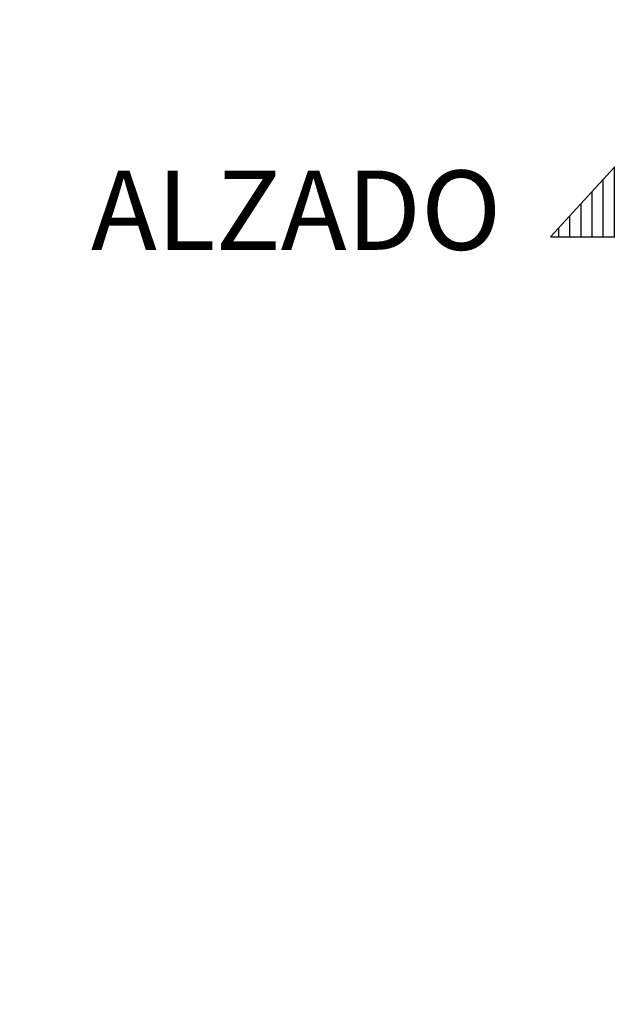
# Model space of a CAD drawing. Units: millimetres. Extents: x 138 to 892, y -135 to 107.
# Drawn here: x 836 to 836, y -12 to -11 of the extents above; entities that cross this region are included whole.
import ezdxf

# ---------------------------------------------------------------- set-up
doc = ezdxf.new("R2010")
doc.units = ezdxf.units.MM
doc.layers.add('MUEBLES SANITARIOS', color=251, linetype='Continuous', lineweight=25)
doc.layers.add('Texto', color=7, linetype='Continuous')
doc.styles.add('ARIAL', font='arial.ttf')

# ---------------------------------------------------------------- blocks, each defined once
blk = doc.blocks.new('bn30-2')
at = {"linetype": 'Continuous', "lineweight": 5}
for points, knots in [([(0.40087, 2.70632), (0.40087, 2.70632), (0.40087, 2.70632), (0.40087, 2.70632), (0.40087, 2.70632), (0.41119, 1.17601), (0.39055, 4.23663), (0.40087, 2.70632)], [0.8973950979628, 0.8973950979628, 0.8973950979628, 0.8973950979628, 0.8973955532405, 0.8973955532405, 0.8973955532405, 0.8973955632405, 0.8973957274235, 0.8973957274235, 0.8973957274235, 0.8973957274235]), ([(0.78955, 2.70412), (0.78955, 2.70412), (0.78955, 2.70412), (0.78955, 2.70412), (0.78955, 2.70412), (0.77891, 1.1737), (0.80018, 4.23455), (0.78955, 2.70412)], [0.9031162689879, 0.9031162689879, 0.9031162689879, 0.9031162689879, 0.9031165768951, 0.9031165768951, 0.9031165768951, 0.9031165868951, 0.9031166947049, 0.9031166947049, 0.9031166947049, 0.9031166947049]), ([(0.78885, 2.69709), (0.78885, 2.69709), (0.78885, 2.69709), (0.78885, 2.69709), (0.78885, 2.69709), (0.8005, 4.22739), (0.77719, 1.16679), (0.78885, 2.69709)], [0.0784806349824, 0.0784806349824, 0.0784806349824, 0.0784806349824, 0.0784811757645, 0.0784811757645, 0.0784811757645, 0.0784811857645, 0.0784813826603, 0.0784813826603, 0.0784813826603, 0.0784813826603]), ([(0.78892, 2.70632), (0.78892, 2.70632), (0.78892, 2.70632), (0.78892, 2.70632), (0.78892, 2.70632), (0.79947, 4.23663), (0.77836, 1.17601), (0.78892, 2.70632)], [0.1026044543462, 0.1026044543462, 0.1026044543462, 0.1026044543462, 0.1026049173128, 0.1026049173128, 0.1026049173128, 0.1026049273128, 0.1026050944373, 0.1026050944373, 0.1026050944373, 0.1026050944373])]:
    blk.add_open_spline(points, degree=3, knots=knots, dxfattribs=at)
blk = doc.blocks.new('A$C6E71164C')
at = {"ltscale": 0.02}
h = blk.add_hatch(dxfattribs=at)
h.set_pattern_fill('ANSI31', color=0, scale=0.1, angle=135, style=0)
h.set_pattern_definition([(180, (-219.854201, -437.011013), (-2e-18, -0.0125), [])])
edge = h.paths.add_edge_path()
edge.add_line((0, 0), (0.1739, 0.1594))
edge.add_line((0.1739, 0.1594), (0.1739, 0.0774))
edge.add_arc((0.1739, 0), 0.0774, 90, 270)
edge.add_line((0.1739, -0.0774), (0.1739, -0.1594))
edge.add_line((0.1739, -0.1594), (0, 0))
at = {"color": 0, "ltscale": 0.02}
for points in [[(0, 0), (0, 0), (0.1739, 0.1594), (0.1739, 0.0774)], [(0, 0), (0, 0), (0.1739, -0.1594), (0.1739, -0.0774)]]:
    blk.add_lwpolyline(points, dxfattribs=at)
blk.add_arc((0.1739, 0), 0.0774, 90, 270, dxfattribs=at)

msp = doc.modelspace()

# ---------------------------------------------------------------- block references
at = {"layer": 'MUEBLES SANITARIOS', "lineweight": 0, "xscale": -1}
msp.add_blockref('bn30-2', (836.70398, -13.5859), dxfattribs=at)
at = {"layer": 'Texto', "ltscale": 0.02, "xscale": -0.9, "yscale": 0.9, "zscale": 0.9, "rotation": 90.00000000000007}
msp.add_blockref('A$C6E71164C', (836.58256, -11.4885), dxfattribs=at)

# ---------------------------------------------------------------- texts
at = {"layer": 'Texto', "lineweight": 0, "style": 'ARIAL'}
msp.add_text('ALZADO', height=0.08, dxfattribs=at).set_placement((835.9757, -11.6581))

doc.saveas('drawing.dxf')
